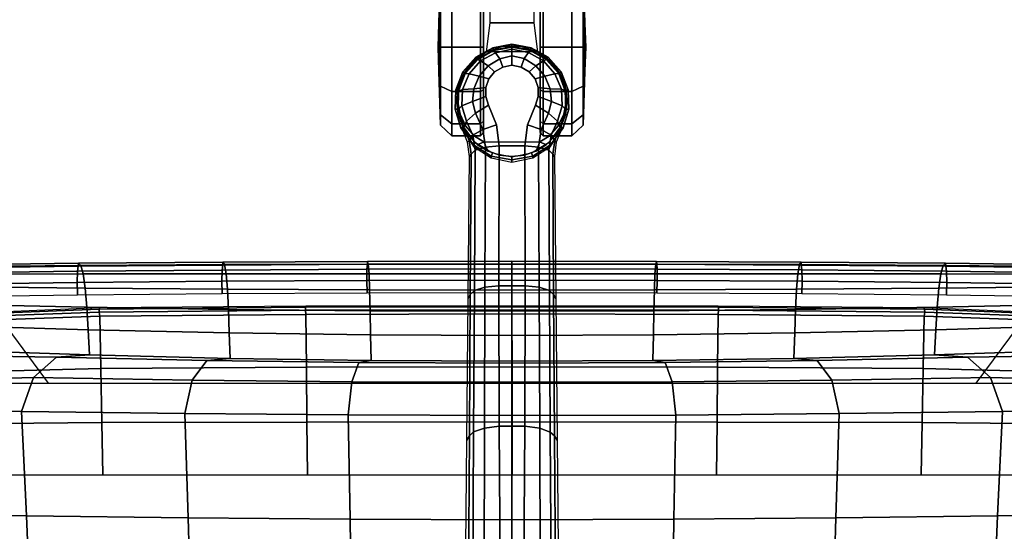
# Model space of a CAD drawing. Units: millimetres. Extents: x 12693 to 53433, y -1334 to 81661.
# Drawn here: x 13757 to 14090, y -785 to -612 of the extents above; entities that cross this region are included whole.
import ezdxf

# ---------------------------------------------------------------- set-up
doc = ezdxf.new("R2010")
doc.units = ezdxf.units.MM
doc.header["$LTSCALE"] = 200
for name, color, linetype in [('72_HWAP_INSERT', 7, 'Continuous'), ('72_HWAP_SS_D3_A_2DFURN_2D3-ZODY-SEAT', 7, 'Continuous'), ('72_HWAP_SS_D3_A_2DFURN_2D3-ZODY_2DBASE', 7, 'Continuous'), ('72_HWAP_SS_D3_A_2DFURN_2D3-ZODY_2DCASTER', 7, 'Continuous'), ('72_HWAP_SS_D3_A_2DFURN_2D3-ZODY_2DFRAME', 7, 'Continuous')]:
    doc.layers.add(name, color=color, linetype=linetype)

# ---------------------------------------------------------------- blocks, each defined once
blk = doc.blocks.new('72HCSS3SZT-20-702MA1-BASE')
blk.add_polyline3d([(0.35528, 0, 0.08226), (0.35604, 0, 0.06785), (0.35502, 0, 0.06678)])
for points, invisible_edges in [([(0.32865, 0.00524, 0.0976), (0.32865, -0.00524, 0.0976), (0.33534, -0.00791, 0.09536), (0.33534, 0.00791, 0.09536)], 5), ([(0.33534, 0.00791, 0.09536), (0.33534, -0.00791, 0.09536), (0.33826, -0.00886, 0.09437), (0.33826, 0.00887, 0.09437)], 5), ([(0.33826, 0.00887, 0.09437), (0.33826, -0.00886, 0.09437), (0.34131, -0.00886, 0.09334), (0.34131, 0.00886, 0.09334)], 5), ([(0.34131, 0.00886, 0.09334), (0.34131, -0.00886, 0.09334), (0.34422, -0.00789, 0.09235), (0.34422, 0.00789, 0.09235)], 5), ([(0.34422, 0.00789, 0.09235), (0.34422, -0.00789, 0.09235), (0.3466, -0.00587, 0.09154), (0.3466, 0.00587, 0.09154)], 5), ([(0.32154, -0.00435, 0.09997), (0.32865, -0.00524, 0.0976), (0.32865, 0.00524, 0.0976), (0.32154, 0.00436, 0.09997)], 2), ([(0.3466, 0.00587, 0.09154), (0.3466, -0.00587, 0.09154), (0.34821, -0.00315, 0.09099), (0.34821, 0.00315, 0.09099)], 5), ([(0.34821, 0.00315, 0.09099), (0.34821, -0.00315, 0.09099), (0.34885, 0, 0.09077)], 1)]:
    blk.add_3dface(points, dxfattribs=dict(invisible_edges=invisible_edges))
for points in [[(0.17878, 0.00402, 0.14367), (0.17878, -0.00402, 0.14367), (0.22658, -0.00435, 0.12981), (0.22657, 0.00434, 0.12978)], [(0.22657, 0.00434, 0.12978), (0.22658, -0.00435, 0.12981), (0.27417, -0.00446, 0.11525), (0.27416, 0.00445, 0.11519)], [(0.27416, 0.00445, 0.11519), (0.27417, -0.00446, 0.11525), (0.32154, -0.00435, 0.09997), (0.32154, 0.00436, 0.09997)]]:
    blk.add_3dface(points)
mesh = blk.add_polymesh((2, 7))
for k, corner in enumerate([(0.31791, 0.0144, 0.0753), (0.26988, 0.01484, 0.08484), (0.22184, 0.01527, 0.09437), (0.17381, 0.0157, 0.10391), (0.12577, 0.01614, 0.11344), (0.07774, 0.01657, 0.12298), (0.0297, 0.017, 0.13251), (0.31869, 0.01387, 0.09124), (0.27114, 0.01411, 0.1065), (0.2233, 0.01439, 0.12081), (0.17517, 0.0147, 0.13414), (0.12679, 0.01505, 0.14649), (0.07816, 0.01543, 0.15787), (0.02932, 0.01585, 0.16828)]):
    mesh.set_mesh_vertex(divmod(k, 7), corner)
mesh = blk.add_polymesh((2, 7))
for k, corner in enumerate([(0.32767, -0.017, 0.07367), (0.32131, -0.01304, 0.07463), (0.31746, -0.00706, 0.07539), (0.31607, 0, 0.07567), (0.31746, 0.00706, 0.07539), (0.32131, 0.01304, 0.07463), (0.32767, 0.017, 0.0737), (0.32762, -0.01732, 0.06785), (0.32189, -0.01306, 0.06785), (0.3181, -0.00701, 0.06785), (0.31678, 0, 0.06785), (0.3181, 0.00701, 0.06785), (0.32189, 0.01306, 0.06785), (0.32762, 0.01732, 0.06785)]):
    mesh.set_mesh_vertex(divmod(k, 7), corner)
mesh = blk.add_polymesh((2, 7))
for k, corner in enumerate([(0.32762, -0.01732, 0.06785), (0.32189, -0.01306, 0.06785), (0.3181, -0.00701, 0.06785), (0.31678, 0, 0.06785), (0.3181, 0.00701, 0.06785), (0.32189, 0.01306, 0.06785), (0.32762, 0.01732, 0.06785), (0.32808, -0.01642, 0.06678), (0.32263, -0.01238, 0.06678), (0.31903, -0.00665, 0.06678), (0.31777, 0, 0.06678), (0.31903, 0.00665, 0.06678), (0.32263, 0.01239, 0.06678), (0.32808, 0.01642, 0.06678)]):
    mesh.set_mesh_vertex(divmod(k, 7), corner)
mesh = blk.add_polymesh((2, 3))
for k, corner in enumerate([(0.32767, 0.017, 0.0737), (0.32276, 0.01501, 0.07434), (0.31791, 0.0144, 0.0753), (0.32779, 0.01629, 0.08683), (0.32338, 0.01449, 0.08899), (0.31869, 0.01387, 0.09124)]):
    mesh.set_mesh_vertex(divmod(k, 3), corner)
mesh = blk.add_polymesh((2, 7))
for k, corner in enumerate([(0.35502, 0, 0.06678), (0.35383, 0.00613, 0.06678), (0.35081, 0.01159, 0.06678), (0.34615, 0.01575, 0.06678), (0.34031, 0.01795, 0.06678), (0.33408, 0.01816, 0.06678), (0.32808, 0.01642, 0.06678), (0.35604, 0, 0.06785), (0.35481, 0.00649, 0.06785), (0.35166, 0.01229, 0.06785), (0.34668, 0.01662, 0.06785), (0.34052, 0.01899, 0.06785), (0.33394, 0.01922, 0.06785), (0.32762, 0.01732, 0.06785)]):
    mesh.set_mesh_vertex(divmod(k, 7), corner)
mesh = blk.add_polymesh((2, 7))
for k, corner in enumerate([(0.35604, 0, 0.06785), (0.35481, 0.00649, 0.06785), (0.35166, 0.01229, 0.06785), (0.34668, 0.01662, 0.06785), (0.34052, 0.01899, 0.06785), (0.33394, 0.01922, 0.06785), (0.32762, 0.01732, 0.06785), (0.35528, 0, 0.08226), (0.35413, 0.00631, 0.08245), (0.35097, 0.01188, 0.08298), (0.34609, 0.01598, 0.08381), (0.34016, 0.01817, 0.08485), (0.33383, 0.01822, 0.08586), (0.32779, 0.01629, 0.08683)]):
    mesh.set_mesh_vertex(divmod(k, 7), corner)
mesh = blk.add_polymesh((4, 7))
for k, corner in enumerate([(0.35528, 0, 0.08226), (0.35413, 0.00631, 0.08245), (0.35097, 0.01188, 0.08298), (0.34609, 0.01598, 0.08381), (0.34016, 0.01817, 0.08485), (0.33383, 0.01822, 0.08586), (0.32779, 0.01629, 0.08683), (0.35431, 0, 0.08587), (0.35324, 0.00559, 0.08615), (0.35038, 0.01066, 0.08688), (0.34601, 0.01453, 0.08797), (0.34072, 0.01671, 0.08926), (0.33514, 0.01699, 0.09047), (0.32987, 0.01541, 0.09153), (0.35209, 0, 0.08888), (0.35114, 0.00414, 0.08919), (0.3487, 0.00802, 0.08997), (0.34512, 0.01112, 0.09109), (0.34087, 0.01296, 0.0924), (0.33654, 0.0134, 0.09366), (0.33265, 0.01236, 0.09473), (0.34885, 0, 0.09077), (0.34821, 0.00315, 0.09099), (0.3466, 0.00587, 0.09154), (0.34422, 0.00789, 0.09235), (0.34131, 0.00886, 0.09334), (0.33826, 0.00887, 0.09437), (0.33534, 0.00791, 0.09536)]):
    mesh.set_mesh_vertex(divmod(k, 7), corner)
mesh = blk.add_polymesh((4, 7))
for k, corner in enumerate([(0.03427, 0.00175, 0.18112), (0.08262, 0.00273, 0.16936), (0.13079, 0.00348, 0.15687), (0.17878, 0.00402, 0.14367), (0.22657, 0.00434, 0.12978), (0.27416, 0.00445, 0.11519), (0.32154, 0.00436, 0.09997), (0.03273, 0.00863, 0.17954), (0.08126, 0.00917, 0.16808), (0.12966, 0.00943, 0.15575), (0.1779, 0.00949, 0.1426), (0.22592, 0.00939, 0.12869), (0.27369, 0.0092, 0.11405), (0.32116, 0.009, 0.09876), (0.03027, 0.01374, 0.17508), (0.07907, 0.01365, 0.16422), (0.12776, 0.01347, 0.1523), (0.17629, 0.01323, 0.1394), (0.22458, 0.01297, 0.12559), (0.27255, 0.0127, 0.11096), (0.32013, 0.01246, 0.09561), (0.02932, 0.01585, 0.16828), (0.07816, 0.01543, 0.15787), (0.12679, 0.01505, 0.14649), (0.17517, 0.0147, 0.13414), (0.2233, 0.01439, 0.12081), (0.27114, 0.01411, 0.1065), (0.31869, 0.01387, 0.09124)]):
    mesh.set_mesh_vertex(divmod(k, 7), corner)
mesh = blk.add_polymesh((3, 4))
for k, corner in enumerate([(0.31869, 0.01387, 0.09124), (0.32013, 0.01246, 0.09561), (0.32116, 0.009, 0.09876), (0.32154, 0.00436, 0.09997), (0.32338, 0.01449, 0.08899), (0.32515, 0.01326, 0.09352), (0.32709, 0.00986, 0.09669), (0.32865, 0.00524, 0.0976), (0.32779, 0.01629, 0.08683), (0.32987, 0.01541, 0.09153), (0.33265, 0.01236, 0.09473), (0.33534, 0.00791, 0.09536)]):
    mesh.set_mesh_vertex(divmod(k, 4), corner)
mesh = blk.add_polymesh((2, 7))
for k, corner in enumerate([(0.32762, -0.01732, 0.06785), (0.33394, -0.01922, 0.06785), (0.34053, -0.01906, 0.06785), (0.34668, -0.01662, 0.06785), (0.35166, -0.01229, 0.06785), (0.35482, -0.00649, 0.06785), (0.35604, 0, 0.06785), (0.32779, -0.01629, 0.08683), (0.33383, -0.01825, 0.08584), (0.34014, -0.01816, 0.0848), (0.34609, -0.01599, 0.0838), (0.35097, -0.01189, 0.08298), (0.35397, -0.00626, 0.08248), (0.35528, 0, 0.08226)]):
    mesh.set_mesh_vertex(divmod(k, 7), corner)
mesh = blk.add_polymesh((2, 7))
for k, corner in enumerate([(0.32808, -0.01642, 0.06678), (0.33408, -0.01816, 0.06678), (0.34031, -0.01795, 0.06678), (0.34615, -0.01575, 0.06678), (0.35081, -0.01159, 0.06678), (0.35383, -0.00613, 0.06678), (0.35502, 0, 0.06678), (0.32762, -0.01732, 0.06785), (0.33394, -0.01922, 0.06785), (0.34053, -0.01906, 0.06785), (0.34668, -0.01662, 0.06785), (0.35166, -0.01229, 0.06785), (0.35482, -0.00649, 0.06785), (0.35604, 0, 0.06785)]):
    mesh.set_mesh_vertex(divmod(k, 7), corner)
mesh = blk.add_polymesh((4, 7))
for k, corner in enumerate([(0.32779, -0.01629, 0.08683), (0.33383, -0.01825, 0.08584), (0.34014, -0.01816, 0.0848), (0.34609, -0.01599, 0.0838), (0.35097, -0.01189, 0.08298), (0.35397, -0.00626, 0.08248), (0.35528, 0, 0.08226), (0.32987, -0.01541, 0.09153), (0.33513, -0.01701, 0.09046), (0.34071, -0.01671, 0.08922), (0.34601, -0.01454, 0.08797), (0.35038, -0.01066, 0.08689), (0.35313, -0.00555, 0.08617), (0.35431, 0, 0.08587), (0.33265, -0.01236, 0.09473), (0.33654, -0.01341, 0.09365), (0.34087, -0.01296, 0.09238), (0.34512, -0.01113, 0.09109), (0.3487, -0.00802, 0.08997), (0.3511, -0.00412, 0.0892), (0.35209, 0, 0.08888), (0.33534, -0.00791, 0.09536), (0.33826, -0.00886, 0.09437), (0.34131, -0.00886, 0.09334), (0.34422, -0.00789, 0.09235), (0.3466, -0.00587, 0.09154), (0.34821, -0.00315, 0.09099), (0.34885, 0, 0.09077)]):
    mesh.set_mesh_vertex(divmod(k, 7), corner)
mesh = blk.add_polymesh((4, 7))
for k, corner in enumerate([(0.02932, -0.01585, 0.16828), (0.07816, -0.01543, 0.15787), (0.12679, -0.01505, 0.1465), (0.17517, -0.0147, 0.13414), (0.22329, -0.01439, 0.12081), (0.27114, -0.01411, 0.1065), (0.31869, -0.01387, 0.09124), (0.03029, -0.01375, 0.17508), (0.07907, -0.01365, 0.16421), (0.12777, -0.01348, 0.1523), (0.1763, -0.01324, 0.1394), (0.22459, -0.01298, 0.1256), (0.27256, -0.01271, 0.11098), (0.32013, -0.01247, 0.09561), (0.03273, -0.00859, 0.17947), (0.08124, -0.00911, 0.16797), (0.12965, -0.00938, 0.15567), (0.17789, -0.00945, 0.14255), (0.22592, -0.00936, 0.12866), (0.27369, -0.00918, 0.11404), (0.32115, -0.00897, 0.09872), (0.03427, -0.00175, 0.18112), (0.08261, -0.00271, 0.16931), (0.13079, -0.00347, 0.15684), (0.17878, -0.00402, 0.14367), (0.22658, -0.00435, 0.12981), (0.27417, -0.00446, 0.11525), (0.32154, -0.00435, 0.09997)]):
    mesh.set_mesh_vertex(divmod(k, 7), corner)
mesh = blk.add_polymesh((3, 4))
for k, corner in enumerate([(0.32779, -0.01629, 0.08683), (0.32987, -0.01541, 0.09153), (0.33265, -0.01236, 0.09473), (0.33534, -0.00791, 0.09536), (0.32339, -0.01454, 0.08904), (0.32517, -0.01331, 0.09356), (0.32709, -0.00986, 0.09668), (0.32865, -0.00524, 0.0976), (0.31869, -0.01387, 0.09124), (0.32013, -0.01247, 0.09561), (0.32115, -0.00897, 0.09872), (0.32154, -0.00435, 0.09997)]):
    mesh.set_mesh_vertex(divmod(k, 4), corner)
mesh = blk.add_polymesh((2, 7))
for k, corner in enumerate([(0.31869, -0.01387, 0.09124), (0.27114, -0.01411, 0.1065), (0.22329, -0.01439, 0.12081), (0.17517, -0.0147, 0.13414), (0.12679, -0.01505, 0.1465), (0.07816, -0.01543, 0.15787), (0.02932, -0.01585, 0.16828), (0.31791, -0.0144, 0.0753), (0.26988, -0.01484, 0.08484), (0.22184, -0.01527, 0.09437), (0.17381, -0.0157, 0.10391), (0.12577, -0.01614, 0.11344), (0.07774, -0.01657, 0.12298), (0.0297, -0.017, 0.13251)]):
    mesh.set_mesh_vertex(divmod(k, 7), corner)
mesh = blk.add_polymesh((2, 3))
for k, corner in enumerate([(0.32779, -0.01629, 0.08683), (0.32339, -0.01454, 0.08904), (0.31869, -0.01387, 0.09124), (0.32767, -0.017, 0.07367), (0.32276, -0.01501, 0.07434), (0.31791, -0.0144, 0.0753)]):
    mesh.set_mesh_vertex(divmod(k, 3), corner)
blk = doc.blocks.new('72HCSS3SZT-20-702MA1-CASTER')
for points, invisible_edges in [([(0.32836, -0.01571, 0.0475), (0.32836, 0.01565, 0.0475), (0.33227, 0.01752, 0.05219), (0.33227, -0.01758, 0.05219)], 5), ([(0.33227, -0.01758, 0.05219), (0.33227, 0.01752, 0.05219), (0.33641, 0.01833, 0.05561), (0.33641, -0.01839, 0.05561)], 5), ([(0.33641, -0.01839, 0.05561), (0.33641, 0.01833, 0.05561), (0.34055, 0.01838, 0.05813), (0.34055, -0.01844, 0.05813)], 5), ([(0.34055, -0.01844, 0.05813), (0.34055, 0.01838, 0.05813), (0.34451, 0.01708, 0.05983), (0.34451, -0.01714, 0.05983)], 5), ([(0.34451, -0.01714, 0.05983), (0.34451, 0.01708, 0.05983), (0.34809, 0.01495, 0.06087), (0.34809, -0.015, 0.06087)], 5), ([(0.32836, -0.01571, 0.0475), (0.32486, -0.01267, 0.04082), (0.32486, 0.01262, 0.04082), (0.32836, 0.01565, 0.0475)], 10), ([(0.34809, -0.015, 0.06087), (0.34809, 0.01495, 0.06087), (0.35111, 0.01208, 0.06141), (0.35111, -0.01213, 0.06141)], 5), ([(0.32486, -0.01267, 0.04082), (0.32291, -0.00953, 0.03247), (0.32291, 0.00948, 0.03247), (0.32486, 0.01262, 0.04082)], 8), ([(0.35111, -0.01213, 0.06141), (0.35111, 0.01208, 0.06141), (0.35342, 0.00861, 0.06167), (0.35342, -0.00867, 0.06167)], 5), ([(0.32603, 0.00957, 0.03), (0.35501, 0.00957, 0.00102), (0.3695, 0.00957, 0.0049), (0.32991, 0.00957, 0.04449)], 5), ([(0.32603, 0.00957, 0.03), (0.32991, 0.00957, 0.01551), (0.34052, 0.00957, 0.0049), (0.35501, 0.00957, 0.00102)], 8), ([(0.32991, 0.00957, 0.04449), (0.3695, 0.00957, 0.0049), (0.38011, 0.00957, 0.01551), (0.34052, 0.00957, 0.0551)], 5), ([(0.34052, 0.00957, 0.0551), (0.38011, 0.00957, 0.01551), (0.38399, 0.00957, 0.03), (0.35501, 0.00957, 0.05898)], 5), ([(0.35501, 0.00957, 0.05898), (0.38399, 0.00957, 0.03), (0.38011, 0.00957, 0.04449), (0.3695, 0.00957, 0.0551)], 1), ([(0.35501, -0.00963, 0.05898), (0.32603, -0.00963, 0.03), (0.32991, -0.00963, 0.04449), (0.34052, -0.00963, 0.0551)], 1), ([(0.3695, -0.00963, 0.0551), (0.32991, -0.00963, 0.01551), (0.32603, -0.00963, 0.03), (0.35501, -0.00963, 0.05898)], 5), ([(0.38011, -0.00963, 0.04449), (0.34052, -0.00963, 0.0049), (0.32991, -0.00963, 0.01551), (0.3695, -0.00963, 0.0551)], 5), ([(0.38399, -0.00963, 0.03), (0.35501, -0.00963, 0.00102), (0.34052, -0.00963, 0.0049), (0.38011, -0.00963, 0.04449)], 5), ([(0.38399, -0.00963, 0.03), (0.38011, -0.00963, 0.01551), (0.3695, -0.00963, 0.0049), (0.35501, -0.00963, 0.00102)], 8)]:
    blk.add_3dface(points, dxfattribs=dict(invisible_edges=invisible_edges))
mesh = blk.add_polymesh((12, 6), dxfattribs=dict(m_close=True))
for k, corner in enumerate([(0.35501, 0.02497, 0.03), (0.35501, 0.0247, 0.03814), (0.35501, 0.0241, 0.05644), (0.35501, 0.0203, 0.05999), (0.35501, 0.01059, 0.05999), (0.35501, 0.00957, 0.05898), (0.35501, 0.02497, 0.03), (0.35908, 0.0247, 0.03705), (0.36823, 0.0241, 0.05289), (0.37001, 0.0203, 0.05598), (0.37001, 0.01059, 0.05598), (0.3695, 0.00957, 0.0551), (0.35501, 0.02497, 0.03), (0.36206, 0.0247, 0.03407), (0.3779, 0.0241, 0.04322), (0.38099, 0.0203, 0.045), (0.38099, 0.01059, 0.045), (0.38011, 0.00957, 0.04449), (0.35501, 0.02497, 0.03), (0.36315, 0.0247, 0.03), (0.38145, 0.0241, 0.03), (0.38501, 0.0203, 0.03), (0.38501, 0.01059, 0.03), (0.38399, 0.00957, 0.03), (0.35501, 0.02497, 0.03), (0.36206, 0.0247, 0.02592), (0.3779, 0.0241, 0.01678), (0.38099, 0.0203, 0.015), (0.38099, 0.01059, 0.015), (0.38011, 0.00957, 0.01551), (0.35501, 0.02497, 0.03), (0.35908, 0.0247, 0.02294), (0.36823, 0.0241, 0.0071), (0.37001, 0.0203, 0.00402), (0.37001, 0.01059, 0.00402), (0.3695, 0.00957, 0.0049), (0.35501, 0.02497, 0.03), (0.35501, 0.0247, 0.02185), (0.35501, 0.0241, 0.00356), (0.35501, 0.0203), (0.35501, 0.01059), (0.35501, 0.00957, 0.00102), (0.35501, 0.02497, 0.03), (0.35094, 0.0247, 0.02294), (0.34179, 0.0241, 0.0071), (0.34001, 0.0203, 0.00402), (0.34001, 0.01059, 0.00402), (0.34052, 0.00957, 0.0049), (0.35501, 0.02497, 0.03), (0.34795, 0.0247, 0.02592), (0.33211, 0.0241, 0.01678), (0.32903, 0.0203, 0.015), (0.32903, 0.01059, 0.015), (0.32991, 0.00957, 0.01551), (0.35501, 0.02497, 0.03), (0.34686, 0.0247, 0.03), (0.32857, 0.0241, 0.03), (0.32501, 0.0203, 0.03), (0.32501, 0.01059, 0.03), (0.32603, 0.00957, 0.03), (0.35501, 0.02497, 0.03), (0.34795, 0.0247, 0.03407), (0.33211, 0.0241, 0.04322), (0.32903, 0.0203, 0.045), (0.32903, 0.01059, 0.045), (0.32991, 0.00957, 0.04449), (0.35501, 0.02497, 0.03), (0.35094, 0.0247, 0.03705), (0.34179, 0.0241, 0.05289), (0.34001, 0.0203, 0.05598), (0.34001, 0.01059, 0.05598), (0.34052, 0.00957, 0.0551)]):
    mesh.set_mesh_vertex(divmod(k, 6), corner)
mesh = blk.add_polymesh((2, 25))
for k, corner in enumerate([(0.35342, -0.00867, 0.06627), (0.35111, -0.01213, 0.06627), (0.34809, -0.015, 0.06627), (0.34451, -0.01714, 0.06627), (0.34055, -0.01844, 0.06627), (0.33641, -0.01883, 0.06627), (0.33227, -0.0183, 0.06627), (0.32836, -0.01687, 0.06627), (0.32486, -0.01462, 0.06627), (0.32194, -0.01165, 0.06627), (0.31974, -0.0081, 0.06627), (0.31838, -0.00417, 0.06627), (0.31792, -0.00003, 0.06627), (0.31838, 0.00411, 0.06627), (0.31974, 0.00805, 0.06627), (0.32194, 0.01159, 0.06627), (0.32486, 0.01456, 0.06627), (0.32836, 0.01681, 0.06627), (0.33227, 0.01824, 0.06627), (0.33641, 0.01877, 0.06627), (0.34055, 0.01838, 0.06627), (0.34451, 0.01708, 0.06627), (0.34809, 0.01495, 0.06627), (0.35111, 0.01208, 0.06627), (0.35342, 0.00861, 0.06627), (0.35342, -0.00867, 0.06167), (0.35111, -0.01213, 0.06141), (0.34809, -0.015, 0.06087), (0.34451, -0.01714, 0.05983), (0.34055, -0.01844, 0.05813), (0.33641, -0.01839, 0.05561), (0.33227, -0.01758, 0.05219), (0.32836, -0.01571, 0.0475), (0.32486, -0.01267, 0.04082), (0.32291, -0.00953, 0.03247), (0.31974, -0.0081, 0.03247), (0.31838, -0.00417, 0.03247), (0.31792, -0.00003, 0.03247), (0.31838, 0.00411, 0.03247), (0.31974, 0.00805, 0.03247), (0.32291, 0.00948, 0.03247), (0.32486, 0.01262, 0.04082), (0.32836, 0.01565, 0.0475), (0.33227, 0.01752, 0.05219), (0.33641, 0.01833, 0.05561), (0.34055, 0.01838, 0.05813), (0.34451, 0.01708, 0.05983), (0.34809, 0.01495, 0.06087), (0.35111, 0.01208, 0.06141), (0.35342, 0.00861, 0.06167)]):
    mesh.set_mesh_vertex(divmod(k, 25), corner)
mesh = blk.add_polymesh((2, 4))
for k, corner in enumerate([(0.35342, -0.00867, 0.06167), (0.35529, -0.00301, 0.06167), (0.35529, 0.00295, 0.06167), (0.35342, 0.00861, 0.06167), (0.35342, -0.00867, 0.06627), (0.35529, -0.00301, 0.06627), (0.35529, 0.00295, 0.06627), (0.35342, 0.00861, 0.06627)]):
    mesh.set_mesh_vertex(divmod(k, 4), corner)
mesh = blk.add_polymesh((2, 7))
for k, corner in enumerate([(0.3808, 0.00736, 0.01808), (0.38364, 0.00736, 0.02737), (0.38281, 0.00736, 0.0373), (0.37897, 0.00736, 0.04648), (0.37209, 0.00736, 0.05369), (0.36325, 0.00736, 0.05829), (0.35342, 0.00861, 0.06167), (0.3808, -0.00742, 0.01808), (0.38364, -0.00742, 0.02737), (0.38281, -0.00742, 0.0373), (0.37897, -0.00742, 0.04648), (0.37209, -0.00742, 0.05369), (0.36325, -0.00742, 0.05829), (0.35342, -0.00867, 0.06167)]):
    mesh.set_mesh_vertex(divmod(k, 7), corner)
mesh = blk.add_polymesh((12, 6), dxfattribs=dict(m_close=True))
for k, corner in enumerate([(0.35501, -0.02503, 0.03), (0.35501, -0.02476, 0.03814), (0.35501, -0.02416, 0.05644), (0.35501, -0.02036, 0.05999), (0.35501, -0.01064, 0.05999), (0.35501, -0.00963, 0.05898), (0.35501, -0.02503, 0.03), (0.35094, -0.02476, 0.03705), (0.34179, -0.02416, 0.05289), (0.34001, -0.02036, 0.05598), (0.34001, -0.01064, 0.05598), (0.34052, -0.00963, 0.0551), (0.35501, -0.02503, 0.03), (0.34795, -0.02476, 0.03407), (0.33211, -0.02416, 0.04322), (0.32903, -0.02036, 0.045), (0.32903, -0.01064, 0.045), (0.32991, -0.00963, 0.04449), (0.35501, -0.02503, 0.03), (0.34686, -0.02476, 0.03), (0.32857, -0.02416, 0.03), (0.32501, -0.02036, 0.03), (0.32501, -0.01064, 0.03), (0.32603, -0.00963, 0.03), (0.35501, -0.02503, 0.03), (0.34795, -0.02476, 0.02592), (0.33211, -0.02416, 0.01678), (0.32903, -0.02036, 0.015), (0.32903, -0.01064, 0.015), (0.32991, -0.00963, 0.01551), (0.35501, -0.02503, 0.03), (0.35094, -0.02476, 0.02294), (0.34179, -0.02416, 0.0071), (0.34001, -0.02036, 0.00402), (0.34001, -0.01064, 0.00402), (0.34052, -0.00963, 0.0049), (0.35501, -0.02503, 0.03), (0.35501, -0.02476, 0.02185), (0.35501, -0.02416, 0.00356), (0.35501, -0.02036), (0.35501, -0.01064), (0.35501, -0.00963, 0.00102), (0.35501, -0.02503, 0.03), (0.35908, -0.02476, 0.02294), (0.36823, -0.02416, 0.0071), (0.37001, -0.02036, 0.00402), (0.37001, -0.01064, 0.00402), (0.3695, -0.00963, 0.0049), (0.35501, -0.02503, 0.03), (0.36206, -0.02476, 0.02592), (0.3779, -0.02416, 0.01678), (0.38099, -0.02036, 0.015), (0.38099, -0.01064, 0.015), (0.38011, -0.00963, 0.01551), (0.35501, -0.02503, 0.03), (0.36315, -0.02476, 0.03), (0.38145, -0.02416, 0.03), (0.38501, -0.02036, 0.03), (0.38501, -0.01064, 0.03), (0.38399, -0.00963, 0.03), (0.35501, -0.02503, 0.03), (0.36206, -0.02476, 0.03407), (0.3779, -0.02416, 0.04322), (0.38099, -0.02036, 0.045), (0.38099, -0.01064, 0.045), (0.38011, -0.00963, 0.04449), (0.35501, -0.02503, 0.03), (0.35908, -0.02476, 0.03705), (0.36823, -0.02416, 0.05289), (0.37001, -0.02036, 0.05598), (0.37001, -0.01064, 0.05598), (0.3695, -0.00963, 0.0551)]):
    mesh.set_mesh_vertex(divmod(k, 6), corner)
blk = doc.blocks.new('72HCSS3SZT-20-702MA1-FRAME')
mesh = blk.add_polymesh((7, 4))
for k, corner in enumerate([(0.21007, 0.20782, 0.38583), (0.22718, 0.2081, 0.38422), (0.24429, 0.2085, 0.38256), (0.2614, 0.2089, 0.38089), (0.21007, 0.13856, 0.38584), (0.2278, 0.13888, 0.38243), (0.24607, 0.13921, 0.37751), (0.2638, 0.13953, 0.3741), (0.21007, 0.06929, 0.38585), (0.22797, 0.06946, 0.38151), (0.24653, 0.06964, 0.37487), (0.26442, 0.06981, 0.37053), (0.21007, 0.00003, 0.38586), (0.22801, 0.00002, 0.3812), (0.24666, 0.00001, 0.37398), (0.2646, 0, 0.36933), (0.21007, -0.06924, 0.38586), (0.22797, -0.06943, 0.38151), (0.24653, -0.06962, 0.37485), (0.26443, -0.06981, 0.3705), (0.21007, -0.13851, 0.38587), (0.2278, -0.13884, 0.38245), (0.24606, -0.1392, 0.37752), (0.26379, -0.13954, 0.3741), (0.21007, -0.20778, 0.38586), (0.22718, -0.20807, 0.38422), (0.24429, -0.20848, 0.38256), (0.2614, -0.2089, 0.38089)]):
    mesh.set_mesh_vertex(divmod(k, 4), corner)
mesh = blk.add_polymesh((7, 4))
for k, corner in enumerate([(0.26377, -0.20883, 0.38324), (0.26352, -0.20906, 0.38196), (0.26272, -0.20911, 0.38095), (0.2614, -0.2089, 0.38089), (0.26661, -0.13955, 0.37624), (0.26624, -0.13973, 0.37502), (0.26523, -0.13974, 0.3741), (0.26379, -0.13954, 0.3741), (0.26721, -0.06982, 0.37267), (0.26686, -0.06992, 0.37143), (0.26586, -0.06993, 0.37051), (0.26443, -0.06981, 0.3705), (0.26739, 0, 0.37146), (0.26703, 0, 0.37024), (0.26603, 0, 0.36932), (0.2646, 0, 0.36933), (0.26722, 0.06982, 0.37265), (0.26686, 0.06992, 0.37143), (0.26585, 0.06992, 0.37053), (0.26442, 0.06981, 0.37053), (0.26661, 0.13955, 0.37624), (0.26624, 0.13973, 0.37502), (0.26523, 0.13974, 0.3741), (0.2638, 0.13953, 0.3741), (0.26377, 0.20883, 0.38324), (0.26352, 0.20906, 0.38196), (0.26272, 0.20911, 0.38095), (0.2614, 0.2089, 0.38089)]):
    mesh.set_mesh_vertex(divmod(k, 4), corner)
blk = doc.blocks.new('72HCSS3SZT-20-702MA1-SEAT')
mesh = blk.add_polymesh((9, 9))
for k, corner in enumerate([(0.23232, 0.22115, 0.44404), (0.19693, 0.21927, 0.4513), (0.16098, 0.21731, 0.45502), (0.12485, 0.21557, 0.45672), (0.08868, 0.21396, 0.45741), (0.0525, 0.21239, 0.4578), (0.01633, 0.21077, 0.45845), (-0.01981, 0.20901, 0.45995), (-0.05583, 0.20698, 0.46298), (0.23159, 0.16604, 0.43786), (0.19621, 0.16444, 0.44493), (0.16028, 0.16297, 0.44812), (0.1242, 0.16183, 0.44907), (0.08807, 0.16086, 0.4489), (0.05194, 0.15994, 0.44844), (0.01581, 0.15891, 0.44833), (-0.0203, 0.15761, 0.44931), (-0.05631, 0.15588, 0.45214), (0.23081, 0.11082, 0.43289), (0.19546, 0.10966, 0.43983), (0.15958, 0.10867, 0.4427), (0.12356, 0.10798, 0.4432), (0.08752, 0.10745, 0.44251), (0.05147, 0.10695, 0.44153), (0.01541, 0.10634, 0.44097), (-0.02065, 0.10549, 0.44162), (-0.05664, 0.10423, 0.44432), (0.23034, 0.05545, 0.42986), (0.195, 0.05484, 0.43673), (0.15915, 0.05435, 0.4394), (0.12318, 0.05402, 0.43962), (0.08719, 0.05379, 0.4386), (0.05119, 0.05358, 0.43729), (0.01517, 0.0533, 0.43645), (-0.02086, 0.05288, 0.4369), (-0.05684, 0.05222, 0.43953), (0.23018, 0, 0.42883), (0.19485, 0, 0.43567), (0.15901, 0, 0.43827), (0.12305, 0, 0.43839), (0.08707, 0, 0.43725), (0.05109, 0, 0.43582), (0.01508, 0, 0.43488), (-0.02093, 0, 0.43526), (-0.05691, 0, 0.43786), (0.23035, -0.05544, 0.42989), (0.19501, -0.05483, 0.43675), (0.15916, -0.05434, 0.43942), (0.12318, -0.05401, 0.43964), (0.08719, -0.05378, 0.43862), (0.05119, -0.05357, 0.43732), (0.01517, -0.05329, 0.43648), (-0.02086, -0.05287, 0.43693), (-0.05684, -0.0522, 0.43956), (0.23081, -0.11081, 0.43289), (0.19546, -0.10965, 0.43983), (0.15958, -0.10866, 0.4427), (0.12356, -0.10797, 0.44319), (0.08752, -0.10744, 0.44249), (0.05147, -0.10694, 0.4415), (0.01541, -0.10634, 0.44094), (-0.02065, -0.10548, 0.44159), (-0.05664, -0.10422, 0.44429), (0.23158, -0.16604, 0.43783), (0.19621, -0.16444, 0.4449), (0.16028, -0.16296, 0.4481), (0.12419, -0.16182, 0.44906), (0.08807, -0.16085, 0.4489), (0.05194, -0.15993, 0.44845), (0.01581, -0.1589, 0.44835), (-0.0203, -0.1576, 0.44933), (-0.05631, -0.15586, 0.45216), (0.23232, -0.22114, 0.44404), (0.19693, -0.21926, 0.4513), (0.16098, -0.2173, 0.45502), (0.12485, -0.21556, 0.45672), (0.08868, -0.21395, 0.45741), (0.0525, -0.21238, 0.4578), (0.01633, -0.21076, 0.45845), (-0.01981, -0.209, 0.45995), (-0.05583, -0.20697, 0.46298)]):
    mesh.set_mesh_vertex(divmod(k, 9), corner)
mesh = blk.add_polymesh((9, 4))
for k, corner in enumerate([(0.25233, 0.19062, 0.43374), (0.25069, 0.2059, 0.43601), (0.24144, 0.21749, 0.4407), (0.23232, 0.22115, 0.44404), (0.25073, 0.14306, 0.43004), (0.24991, 0.15429, 0.43126), (0.24305, 0.16207, 0.43403), (0.23159, 0.16604, 0.43786), (0.24955, 0.09542, 0.42733), (0.24883, 0.10338, 0.42796), (0.24218, 0.10832, 0.42965), (0.23081, 0.11082, 0.43289), (0.24883, 0.04773, 0.42566), (0.24817, 0.05185, 0.42594), (0.24164, 0.05425, 0.42697), (0.23034, 0.05545, 0.42986), (0.24859, 0, 0.42509), (0.24795, 0, 0.42526), (0.24146, 0, 0.42606), (0.23018, 0, 0.42883), (0.24883, -0.04772, 0.42567), (0.24818, -0.05184, 0.42595), (0.24164, -0.05424, 0.42699), (0.23035, -0.05544, 0.42989), (0.24955, -0.09541, 0.42733), (0.24883, -0.10337, 0.42796), (0.24218, -0.10831, 0.42965), (0.23081, -0.11081, 0.43289), (0.25075, -0.14305, 0.43006), (0.24992, -0.15428, 0.43127), (0.24306, -0.16207, 0.43402), (0.23158, -0.16604, 0.43783), (0.25233, -0.19061, 0.43374), (0.25069, -0.20589, 0.43601), (0.24144, -0.21748, 0.4407), (0.23232, -0.22114, 0.44404)]):
    mesh.set_mesh_vertex(divmod(k, 4), corner)
mesh = blk.add_polymesh((9, 7))
for k, corner in enumerate([(0.25233, -0.19061, 0.43374), (0.26064, -0.19117, 0.42959), (0.26793, -0.19188, 0.42385), (0.27385, -0.19273, 0.41671), (0.27812, -0.19367, 0.40849), (0.2806, -0.19466, 0.39957), (0.28116, -0.19566, 0.39033), (0.25075, -0.14305, 0.43006), (0.25923, -0.14349, 0.42594), (0.26692, -0.14398, 0.42026), (0.27336, -0.14455, 0.41321), (0.27815, -0.14519, 0.40508), (0.28103, -0.14594, 0.39624), (0.28176, -0.14679, 0.38702), (0.24955, -0.09541, 0.42733), (0.25815, -0.09573, 0.42317), (0.26614, -0.09604, 0.4174), (0.27296, -0.09638, 0.41023), (0.27814, -0.0968, 0.40198), (0.28132, -0.0973, 0.39304), (0.28217, -0.09791, 0.38379), (0.24883, -0.04772, 0.42567), (0.2575, -0.04788, 0.42149), (0.26567, -0.04803, 0.41567), (0.27273, -0.0482, 0.40843), (0.27814, -0.0484, 0.40011), (0.28149, -0.04865, 0.39112), (0.28241, -0.04897, 0.38185), (0.24859, 0, 0.42509), (0.25728, 0, 0.42091), (0.26551, 0, 0.41507), (0.27264, 0, 0.40782), (0.27814, 0, 0.39948), (0.28155, 0, 0.39048), (0.28249, 0, 0.3812), (0.24883, 0.04773, 0.42566), (0.2575, 0.04789, 0.42148), (0.26567, 0.04804, 0.41566), (0.27272, 0.04821, 0.40842), (0.27814, 0.04841, 0.4001), (0.28149, 0.04866, 0.39111), (0.28241, 0.04898, 0.38184), (0.24955, 0.09542, 0.42733), (0.25815, 0.09573, 0.42317), (0.26614, 0.09605, 0.41739), (0.27296, 0.09639, 0.41022), (0.27815, 0.09681, 0.40196), (0.28132, 0.09731, 0.39302), (0.28217, 0.09792, 0.38377), (0.25073, 0.14306, 0.43004), (0.25921, 0.1435, 0.42591), (0.26691, 0.14399, 0.42023), (0.27335, 0.14456, 0.41318), (0.27815, 0.14521, 0.40505), (0.28103, 0.14595, 0.3962), (0.28177, 0.1468, 0.38698), (0.25233, 0.19062, 0.43374), (0.26064, 0.19117, 0.42959), (0.26793, 0.19189, 0.42385), (0.27385, 0.19273, 0.41671), (0.27812, 0.19367, 0.40849), (0.2806, 0.19467, 0.39957), (0.28116, 0.19567, 0.39033)]):
    mesh.set_mesh_vertex(divmod(k, 7), corner)
mesh = blk.add_polymesh((9, 4))
for k, corner in enumerate([(0.28014, -0.19566, 0.36744), (0.27844, -0.19601, 0.36347), (0.2746, -0.19615, 0.36147), (0.27037, -0.196, 0.36239), (0.28073, -0.14684, 0.36338), (0.27905, -0.14715, 0.3594), (0.27524, -0.14725, 0.35738), (0.27102, -0.1471, 0.3583), (0.28115, -0.09794, 0.36049), (0.27948, -0.09817, 0.3565), (0.2757, -0.09823, 0.35446), (0.27149, -0.09811, 0.35537), (0.28141, -0.04898, 0.35876), (0.27975, -0.0491, 0.35476), (0.27598, -0.04913, 0.35272), (0.27177, -0.04907, 0.35362), (0.2815, 0, 0.35818), (0.27984, 0, 0.35418), (0.27607, 0, 0.35213), (0.27187, 0, 0.35303), (0.28141, 0.04899, 0.35875), (0.27975, 0.04911, 0.35476), (0.27598, 0.04914, 0.35271), (0.27177, 0.04908, 0.35361), (0.28115, 0.09795, 0.36048), (0.27949, 0.09818, 0.35649), (0.2757, 0.09824, 0.35445), (0.27149, 0.09812, 0.35535), (0.28073, 0.14685, 0.36336), (0.27905, 0.14716, 0.35938), (0.27524, 0.14726, 0.35736), (0.27102, 0.14711, 0.35828), (0.28014, 0.19567, 0.36744), (0.27844, 0.19602, 0.36347), (0.2746, 0.19616, 0.36147), (0.27037, 0.19601, 0.36239)]):
    mesh.set_mesh_vertex(divmod(k, 4), corner)
mesh = blk.add_polymesh((2, 9))
for k, corner in enumerate([(0.28014, -0.19566, 0.36744), (0.28073, -0.14684, 0.36338), (0.28115, -0.09794, 0.36049), (0.28141, -0.04898, 0.35876), (0.2815, 0, 0.35818), (0.28141, 0.04899, 0.35875), (0.28115, 0.09795, 0.36048), (0.28073, 0.14685, 0.36336), (0.28014, 0.19567, 0.36744), (0.28116, -0.19566, 0.39033), (0.28176, -0.14679, 0.38702), (0.28217, -0.09791, 0.38379), (0.28241, -0.04897, 0.38185), (0.28249, 0, 0.3812), (0.28241, 0.04898, 0.38184), (0.28217, 0.09792, 0.38377), (0.28177, 0.1468, 0.38698), (0.28116, 0.19567, 0.39033)]):
    mesh.set_mesh_vertex(divmod(k, 9), corner)
blk = doc.blocks.new('72HCSS2SZT-XX-XXXMA1-SEAT')
for p, q in [((0.24112, -0.19566), (0.24112, 0.19615)), ((0.26566, 0.17521), (0.24112, 0.15704)), ((0.26566, -0.17521), (0.24112, -0.15704))]:
    blk.add_line(p, q)
blk = doc.blocks.new('72hwap_ss2B4BE7BB90951474781B314CB408430EC')
blk.add_blockref('72HCSS2SZT-XX-XXXMA1-SEAT', (0, 0))
blk = doc.blocks.new('XCAD036D8110B9B681D4572EF49EDC90316AA7')
at = {"color": 7}
blk.add_blockref('72hwap_ss2B4BE7BB90951474781B314CB408430EC', (0, 0), dxfattribs=at)
at = {"layer": '72_HWAP_SS_D3_A_2DFURN_2D3-ZODY-SEAT', "color": 0}
blk.add_blockref('72HCSS3SZT-20-702MA1-SEAT', (0, 0), dxfattribs=at)
at = {"layer": '72_HWAP_SS_D3_A_2DFURN_2D3-ZODY_2DBASE', "color": 0}
blk.add_blockref('72HCSS3SZT-20-702MA1-BASE', (0, 0), dxfattribs=at)
at = {"layer": '72_HWAP_SS_D3_A_2DFURN_2D3-ZODY_2DCASTER', "color": 0}
blk.add_blockref('72HCSS3SZT-20-702MA1-CASTER', (0, 0), dxfattribs=at)
at = {"layer": '72_HWAP_SS_D3_A_2DFURN_2D3-ZODY_2DFRAME', "color": 0}
blk.add_blockref('72HCSS3SZT-20-702MA1-FRAME', (0, 0), dxfattribs=at)

msp = doc.modelspace()

# ---------------------------------------------------------------- block references
at = {"layer": '72_HWAP_INSERT', "xscale": -999.9999999990687, "yscale": 999.9999999990687, "zscale": 999.9999999989606, "rotation": 270}
msp.add_blockref('XCAD036D8110B9B681D4572EF49EDC90316AA7', (13923.63, -976.12, 0), dxfattribs=at)

doc.saveas('drawing.dxf')
